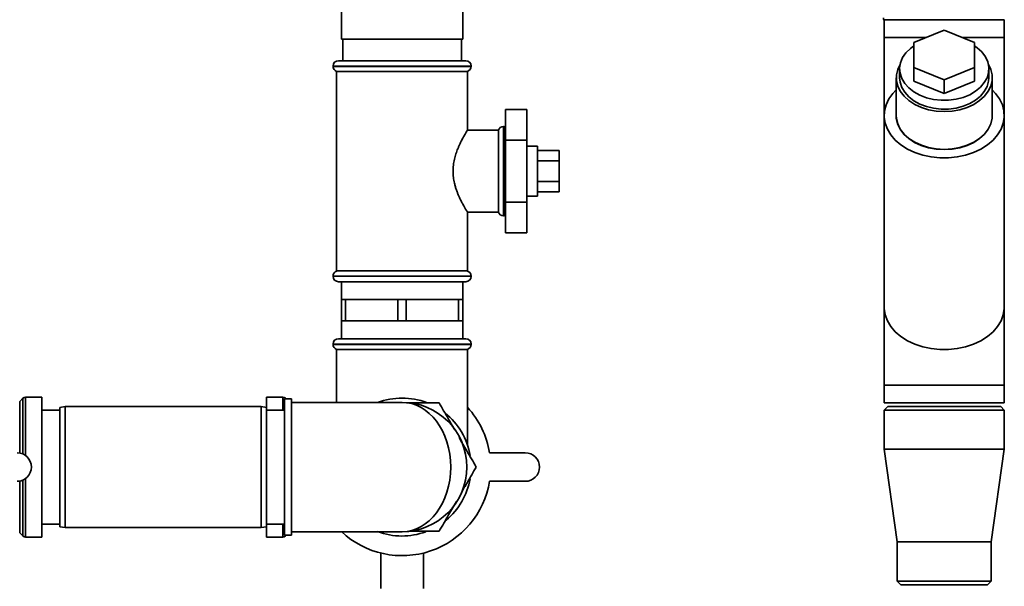
# Paper-space layout 'Blatt1' of a CAD drawing. Units: millimetres. Extents: x 0 to 5940, y 0 to 4200.
# Drawn here: x 3434 to 3710, y 2573 to 2732 of the extents above; entities that cross this region are included whole.
import ezdxf

# ---------------------------------------------------------------- set-up
doc = ezdxf.new("R2010")
doc.units = ezdxf.units.MM
doc.layers.add('1', color=7, linetype='Continuous')
doc.styles.add('SLDTEXTSTYLE0', font='TXT', dxfattribs={"width": 0.605})
doc.dimstyles.new('SLDDIMSTYLE0', dxfattribs={"dimtxt": 35, "dimasz": 25, "dimexe": 0, "dimexo": 0.0625, "dimgap": 8.75, "dimtad": 1, "dimdec": 1, "dimrnd": 1e-09, "dimzin": 4, "dimdsep": 46, "dimtxsty": 'SLDTEXTSTYLE0', "dimsah": 1, "dimcen": 0.09, "dimadec": 0, "dimazin": 1, "dimtfac": 1, "dimtdec": 1, "dimtofl": 0, "dimtmove": 0, "dimatfit": 3, "dimfxl": 1, "dimfrac": 2, "dimtolj": 1, "dimtzin": 12, "dimarcsym": 0})

# ---------------------------------------------------------------- blocks, each defined once
blk = doc.blocks.new('_D_2')
at = {"layer": '1', "ltscale": 10}
for p, q in [((3303.22, 3608.16), (2958.08, 3608.16)), ((2968.08, 3608.16), (2968.08, 1797.16)), ((3530.07, 1797.16), (2958.08, 1797.16))]:
    blk.add_line(p, q, dxfattribs=at)
for points in [[(2968.08, 3608.16), (2964.08, 3583.16), (2972.08, 3583.16)], [(2968.08, 1797.16), (2972.08, 1822.16), (2964.08, 1822.16)]]:
    blk.add_solid(points, dxfattribs=at)
at = {"layer": '1', "ltscale": 10, "insert": (2922.96, 2610.42), "char_height": 35, "attachment_point": 1, "rotation": 90, "style": 'SLDTEXTSTYLE0'}
blk.add_mtext('ca. 1820', dxfattribs=at)

psp = doc.layouts.new('Blatt1')

# ---------------------------------------------------------------- linework, layer by layer
at = {"color": 7, "linetype": 'Continuous', "lineweight": 35, "ltscale": 10}
for p, q in [((3524.07, 2737.16), (3524.07, 2726.16)), ((3558.07, 2726.16), (3558.07, 2737.16)), ((3676.22, 2731.66), (3676.22, 2726.66)), ((3676.22, 2731.66), (3709.92, 2731.66)), ((3709.92, 2726.66), (3709.92, 2731.66)), ((3684.57, 2725.22), (3693.07, 2728.69)), ((3693.07, 2728.69), (3701.57, 2725.22)), ((3524.07, 2726.16), (3558.07, 2726.16)), ((3524.44, 2726.16), (3524.44, 2720.16)), ((3557.69, 2720.16), (3557.69, 2726.16)), ((3676.22, 2726.66), (3676.22, 2704.78)), ((3676.22, 2726.66), (3688.02, 2726.66)), ((3684.57, 2718.28), (3684.57, 2725.22)), ((3698.04, 2726.66), (3709.92, 2726.66)), ((3701.57, 2725.22), (3701.57, 2718.28)), ((3709.92, 2704.78), (3709.92, 2726.66)), ((3523.22, 2720.16), (3541.07, 2720.16)), ((3541.07, 2720.16), (3558.92, 2720.16)), ((3521.72, 2718.66), (3521.72, 2718.57)), ((3541.07, 2718.66), (3521.72, 2718.66)), ((3521.72, 2718.57), (3560.42, 2718.57)), ((3522.72, 2717.16), (3522.72, 2661.16)), ((3522.72, 2717.16), (3541.07, 2717.16)), ((3560.42, 2718.66), (3541.07, 2718.66)), ((3541.07, 2717.16), (3559.42, 2717.16)), ((3559.42, 2700.64), (3559.42, 2717.16)), ((3560.42, 2718.57), (3560.42, 2718.66)), ((3680.57, 2717.86), (3680.57, 2715.39)), ((3693.07, 2714.81), (3684.57, 2718.28)), ((3684.57, 2714.39), (3684.57, 2718.28)), ((3701.57, 2718.28), (3693.07, 2714.81)), ((3701.57, 2714.39), (3701.57, 2718.28)), ((3705.57, 2715.39), (3705.57, 2717.86)), ((3679.62, 2715.39), (3679.62, 2704.78)), ((3693.07, 2710.92), (3684.57, 2714.39)), ((3693.07, 2710.92), (3693.07, 2714.81)), ((3701.57, 2714.39), (3693.07, 2710.92)), ((3706.52, 2704.78), (3706.52, 2715.39)), ((3570.07, 2706.48), (3570.07, 2697.82)), ((3570.07, 2706.48), (3576.07, 2706.48)), ((3576.07, 2697.82), (3576.07, 2706.48)), ((3676.22, 2704.78), (3676.22, 2651.04)), ((3709.92, 2651.04), (3709.92, 2704.78)), ((3568.07, 2700.66), (3559.4, 2700.66)), ((3568.07, 2700.66), (3568.07, 2677.66)), ((3569.57, 2701.66), (3569.48, 2701.66)), ((3569.48, 2701.66), (3569.48, 2689.16)), ((3569.57, 2676.66), (3569.57, 2701.66)), ((3570.07, 2697.82), (3576.07, 2697.82)), ((3570.07, 2697.82), (3570.07, 2680.5)), ((3576.07, 2680.5), (3576.07, 2697.82)), ((3579.07, 2696.16), (3576.07, 2696.16)), ((3579.07, 2696.16), (3579.07, 2683.1)), ((3579.07, 2694.93), (3585.07, 2694.93)), ((3585.07, 2692.05), (3585.07, 2694.93)), ((3579.07, 2692.05), (3585.07, 2692.05)), ((3585.07, 2686.27), (3585.07, 2692.05)), ((3569.48, 2689.16), (3569.48, 2676.66)), ((3579.07, 2686.27), (3585.07, 2686.27)), ((3585.07, 2683.39), (3585.07, 2686.27)), ((3579.07, 2683.39), (3585.07, 2683.39)), ((3576.07, 2682.16), (3579.07, 2682.16)), ((3579.07, 2683.1), (3579.07, 2682.16)), ((3570.07, 2680.5), (3570.07, 2671.84)), ((3570.07, 2680.5), (3576.07, 2680.5)), ((3576.07, 2671.84), (3576.07, 2680.5)), ((3559.4, 2677.66), (3568.07, 2677.66)), ((3559.42, 2661.16), (3559.42, 2677.68)), ((3569.48, 2676.66), (3569.57, 2676.66)), ((3570.07, 2671.84), (3576.07, 2671.84)), ((3521.72, 2659.74), (3521.72, 2659.66)), ((3541.07, 2659.74), (3521.72, 2659.74)), ((3521.72, 2659.66), (3541.07, 2659.66)), ((3559.42, 2661.16), (3522.72, 2661.16)), ((3560.42, 2659.74), (3541.07, 2659.74)), ((3541.07, 2659.66), (3560.42, 2659.66)), ((3560.42, 2659.66), (3560.42, 2659.74)), ((3541.07, 2658.16), (3523.22, 2658.16)), ((3524.07, 2658.16), (3524.07, 2653.16)), ((3558.92, 2658.16), (3541.07, 2658.16)), ((3558.07, 2653.16), (3558.07, 2658.16)), ((3524.07, 2653.16), (3524.07, 2647.16)), ((3524.07, 2653.16), (3525.22, 2653.16)), ((3525.22, 2647.16), (3525.22, 2653.16)), ((3525.22, 2653.16), (3532.57, 2653.16)), ((3532.57, 2653.16), (3539.91, 2653.16)), ((3539.91, 2653.16), (3539.91, 2647.16)), ((3539.91, 2653.16), (3542.22, 2653.16)), ((3542.22, 2647.16), (3542.22, 2653.16)), ((3542.22, 2653.16), (3549.57, 2653.16)), ((3549.57, 2653.16), (3556.91, 2653.16)), ((3556.91, 2653.16), (3556.91, 2647.16)), ((3556.91, 2653.16), (3558.07, 2653.16)), ((3558.07, 2647.16), (3558.07, 2653.16)), ((3676.22, 2651.04), (3676.22, 2629.16)), ((3709.92, 2629.16), (3709.92, 2651.04)), ((3524.07, 2647.16), (3524.07, 2642.16)), ((3524.07, 2647.16), (3525.22, 2647.16)), ((3532.57, 2647.16), (3525.22, 2647.16)), ((3539.91, 2647.16), (3532.57, 2647.16)), ((3539.91, 2647.16), (3542.22, 2647.16)), ((3549.57, 2647.16), (3542.22, 2647.16)), ((3556.91, 2647.16), (3549.57, 2647.16)), ((3556.91, 2647.16), (3558.07, 2647.16)), ((3558.07, 2642.16), (3558.07, 2647.16)), ((3523.22, 2642.16), (3558.92, 2642.16)), ((3521.72, 2640.66), (3521.72, 2640.57)), ((3560.42, 2640.66), (3521.72, 2640.66)), ((3521.72, 2640.57), (3560.42, 2640.57)), ((3522.72, 2639.16), (3522.72, 2624.31)), ((3522.72, 2639.16), (3559.42, 2639.16)), ((3559.42, 2612.3), (3559.42, 2639.16)), ((3560.42, 2640.57), (3560.42, 2640.66)), ((3676.22, 2629.16), (3676.22, 2624.16)), ((3676.22, 2629.16), (3709.92, 2629.16)), ((3709.92, 2624.16), (3709.92, 2629.16)), ((3434.77, 2625.49), (3433.86, 2624.58)), ((3434.77, 2609.81), (3434.77, 2625.49)), ((3440.07, 2625.78), (3435.48, 2625.78)), ((3435.48, 2625.78), (3435.48, 2609.4)), ((3440.07, 2586.53), (3440.07, 2625.78)), ((3507.65, 2625.78), (3503.07, 2625.78)), ((3503.07, 2622.89), (3503.07, 2625.78)), ((3507.65, 2622.16), (3507.65, 2625.78)), ((3510.07, 2625.31), (3508.07, 2625.31)), ((3508.07, 2625.31), (3508.07, 2587.01)), ((3508.54, 2625.31), (3508.36, 2625.49)), ((3508.36, 2625.49), (3508.36, 2625.31)), ((3510.07, 2625.31), (3510.07, 2587.01)), ((3433.86, 2624.58), (3433.86, 2610.09)), ((3446.57, 2623.16), (3445.07, 2622.89)), ((3445.07, 2589.42), (3445.07, 2622.89)), ((3501.57, 2623.16), (3446.57, 2623.16)), ((3446.57, 2623.16), (3446.57, 2589.16)), ((3503.07, 2622.89), (3501.57, 2623.16)), ((3501.57, 2589.16), (3501.57, 2623.16)), ((3503.07, 2622.89), (3503.07, 2589.42)), ((3541.07, 2624.31), (3510.07, 2624.31)), ((3676.22, 2624.16), (3709.92, 2624.16)), ((3677.22, 2623.16), (3676.22, 2622.16)), ((3677.22, 2623.16), (3708.92, 2623.16)), ((3709.92, 2622.16), (3708.92, 2623.16)), ((3445.07, 2622.16), (3440.07, 2622.16)), ((3508.07, 2622.16), (3503.07, 2622.16)), ((3676.22, 2622.16), (3676.22, 2611.16)), ((3709.92, 2622.16), (3676.22, 2622.16)), ((3709.92, 2611.16), (3709.92, 2622.16)), ((3565.59, 2610.16), (3575.59, 2610.16)), ((3676.22, 2611.16), (3679.92, 2585.16)), ((3709.92, 2611.16), (3676.22, 2611.16)), ((3706.22, 2585.16), (3709.92, 2611.16)), ((3433.86, 2602.22), (3433.86, 2587.74)), ((3434.77, 2586.83), (3434.77, 2602.51)), ((3435.48, 2602.92), (3435.48, 2586.53)), ((3575.59, 2602.16), (3565.59, 2602.16)), ((3440.07, 2590.16), (3445.07, 2590.16)), ((3445.07, 2589.42), (3446.57, 2589.16)), ((3501.57, 2589.16), (3503.07, 2589.42)), ((3503.07, 2590.16), (3508.07, 2590.16)), ((3503.07, 2586.53), (3503.07, 2589.42)), ((3507.65, 2586.53), (3507.65, 2590.16)), ((3433.86, 2587.74), (3434.77, 2586.83)), ((3446.57, 2589.16), (3501.57, 2589.16)), ((3508.07, 2587.01), (3510.07, 2587.01)), ((3508.36, 2586.83), (3508.54, 2587.01)), ((3508.36, 2587.01), (3508.36, 2586.83)), ((3510.07, 2588.01), (3541.07, 2588.01)), ((3435.48, 2586.53), (3440.07, 2586.53)), ((3503.07, 2586.53), (3507.65, 2586.53)), ((3679.92, 2585.16), (3679.92, 2574.16)), ((3706.22, 2585.16), (3679.92, 2585.16)), ((3706.22, 2574.16), (3706.22, 2585.16)), ((3535.07, 2582.04), (3535.07, 2572.04)), ((3547.07, 2572.04), (3547.07, 2582.02)), ((3679.92, 2574.16), (3680.92, 2573.16)), ((3679.92, 2574.16), (3706.22, 2574.16)), ((3705.22, 2573.16), (3680.92, 2573.16)), ((3705.22, 2573.16), (3706.22, 2574.16))]:
    psp.add_line(p, q, dxfattribs=at)
at = {"color": 7, "linetype": 'Continuous', "lineweight": 35, "ltscale": 10, "flags": 128}
for points in [[(3684.57, 2724.34), (3683.57, 2723.61), (3682.33, 2722.39), (3681.4, 2721.04), (3680.81, 2719.6), (3680.57, 2718.11), (3680.69, 2716.61), (3681.17, 2715.15), (3681.98, 2713.77), (3683.12, 2712.5), (3684.54, 2711.39), (3686.21, 2710.47), (3688.08, 2709.76), (3690.09, 2709.28), (3692.18, 2709.04), (3694.3, 2709.07), (3696.39, 2709.34), (3698.38, 2709.86), (3700.21, 2710.61), (3701.84, 2711.57), (3703.22, 2712.71), (3704.31, 2713.99), (3705.07, 2715.39), (3705.49, 2716.86), (3705.55, 2718.36), (3705.25, 2719.84), (3704.6, 2721.27), (3703.62, 2722.6), (3702.33, 2723.79), (3701.57, 2724.34)], [(3680.69, 2719.11), (3680.03, 2717.72), (3679.66, 2716.17), (3679.66, 2714.6), (3680.03, 2713.05), (3680.75, 2711.57), (3681.81, 2710.18), (3683.17, 2708.94), (3684.8, 2707.88), (3686.66, 2707.02), (3688.7, 2706.39), (3690.85, 2706), (3693.07, 2705.88), (3695.28, 2706), (3697.43, 2706.39), (3699.47, 2707.02), (3701.33, 2707.88), (3702.96, 2708.94), (3704.33, 2710.18), (3705.38, 2711.57), (3706.1, 2713.05), (3706.47, 2714.6), (3706.47, 2716.17), (3706.1, 2717.72), (3705.44, 2719.11)], [(3705.57, 2715.39), (3705.49, 2714.39), (3705.07, 2712.92), (3704.31, 2711.52), (3703.22, 2710.23), (3701.84, 2709.09), (3700.21, 2708.13), (3698.38, 2707.38), (3696.39, 2706.86), (3694.3, 2706.59), (3692.18, 2706.57), (3690.09, 2706.8), (3688.08, 2707.28), (3686.21, 2707.99), (3684.54, 2708.92), (3683.12, 2710.03), (3681.98, 2711.3), (3681.17, 2712.68), (3680.69, 2714.14), (3680.57, 2715.39)], [(3679.54, 2711.88), (3678.68, 2710.99), (3677.56, 2709.44), (3676.76, 2707.79), (3676.32, 2706.08), (3676.23, 2704.34), (3676.5, 2702.62), (3677.12, 2700.93), (3678.08, 2699.33), (3679.36, 2697.85), (3680.94, 2696.51), (3682.77, 2695.35), (3684.82, 2694.39), (3687.05, 2693.65), (3689.4, 2693.15), (3691.84, 2692.9), (3694.3, 2692.9), (3696.73, 2693.15), (3699.08, 2693.65), (3701.31, 2694.39), (3703.36, 2695.35), (3705.2, 2696.51), (3706.77, 2697.85), (3708.05, 2699.33), (3709.01, 2700.93), (3709.64, 2702.62), (3709.9, 2704.34), (3709.81, 2706.08), (3709.37, 2707.79), (3708.57, 2709.44), (3707.45, 2710.99), (3706.52, 2711.96)], [(3679.62, 2705.6), (3679.61, 2705.57), (3679.61, 2703.99), (3679.98, 2702.44), (3680.7, 2700.94), (3681.76, 2699.56), (3683.13, 2698.31), (3684.77, 2697.25), (3686.64, 2696.38), (3688.68, 2695.75), (3690.84, 2695.36), (3693.07, 2695.23), (3695.29, 2695.36), (3697.45, 2695.75), (3699.49, 2696.38), (3701.36, 2697.25), (3703, 2698.31), (3704.37, 2699.56), (3705.43, 2700.94), (3706.15, 2702.44), (3706.52, 2703.99), (3706.52, 2705.57), (3706.52, 2705.6)], [(3679.62, 2704.78), (3679.66, 2703.99), (3680.03, 2702.44), (3680.75, 2700.96), (3681.81, 2699.58), (3683.17, 2698.34), (3684.8, 2697.27), (3686.66, 2696.41), (3688.7, 2695.78), (3690.85, 2695.4), (3693.07, 2695.27), (3695.28, 2695.4), (3697.43, 2695.78), (3699.47, 2696.41), (3701.33, 2697.27), (3702.96, 2698.34), (3704.33, 2699.58), (3705.38, 2700.96), (3706.1, 2702.44), (3706.47, 2703.99), (3706.52, 2704.78)], [(3570.07, 2701.57), (3569.86, 2701.63), (3569.57, 2701.66)], [(3569.57, 2676.66), (3569.86, 2676.69), (3570.07, 2676.74)], [(3676.22, 2651.04), (3676.23, 2650.6), (3676.5, 2648.87), (3677.12, 2647.19), (3678.08, 2645.59), (3679.36, 2644.11), (3680.94, 2642.77), (3682.77, 2641.61), (3684.82, 2640.65), (3687.05, 2639.91), (3689.4, 2639.41), (3691.84, 2639.16), (3694.3, 2639.16), (3696.73, 2639.41), (3699.08, 2639.91), (3701.31, 2640.65), (3703.36, 2641.61), (3705.2, 2642.77), (3706.77, 2644.11), (3708.05, 2645.59), (3709.01, 2647.19), (3709.64, 2648.87), (3709.9, 2650.6), (3709.92, 2651.04)], [(3676.22, 2651.04), (3676.23, 2650.6), (3676.5, 2648.87), (3677.12, 2647.19), (3678.08, 2645.59), (3679.36, 2644.11), (3680.94, 2642.77), (3682.77, 2641.61), (3684.82, 2640.65), (3687.05, 2639.91), (3689.4, 2639.41), (3691.84, 2639.16), (3694.3, 2639.16), (3696.73, 2639.41), (3699.08, 2639.91), (3701.31, 2640.65), (3703.36, 2641.61), (3705.2, 2642.77), (3706.77, 2644.11), (3708.05, 2645.59), (3709.01, 2647.19), (3709.64, 2648.87), (3709.9, 2650.6), (3709.92, 2651.04)]]:
    psp.add_lwpolyline(points, dxfattribs=at)
at = {"color": 7, "linetype": 'Continuous', "lineweight": 35, "ltscale": 100}
for centre, radius, start, end in [((3677.02, 2732.16), 1, 180, 216.8699), ((3523.22, 2718.66), 1.5, 90, 180), ((3558.92, 2718.66), 1.5, 0, 90), ((3523.22, 2718.57), 1.5, 180, 250.5288), ((3558.92, 2718.57), 1.5, 289.4712, 0), ((3569.48, 2700.16), 1.5, 90, 160.5288), ((3569.48, 2678.16), 1.5, 199.4712, 270), ((3523.22, 2659.74), 1.5, 109.4712, 180), ((3523.22, 2659.66), 1.5, 180, 270), ((3558.92, 2659.66), 1.5, 270, 0), ((3558.92, 2659.74), 1.5, 0, 70.5288), ((3523.22, 2640.66), 1.5, 90, 180), ((3558.92, 2640.66), 1.5, 0, 90), ((3523.22, 2640.57), 1.5, 180, 250.5288), ((3558.92, 2640.57), 1.5, 289.4712, 0), ((3435.48, 2624.78), 1, 90, 135), ((3507.65, 2624.78), 1, 45, 90), ((3541.07, 2606.16), 19.35, 69.1343, 110.8023), ((3541.07, 2606.16), 18.15, 270, 90), ((3541.07, 2606.16), 24.85, 9.263, 42.4021), ((3541.07, 2606.16), 19.35, 9.5793, 51.5249), ((3433.14, 2606.16), 4, 270, 90), ((3575.59, 2606.16), 4, 270, 90), ((3541.07, 2606.16), 24.85, 226.8341, 350.737), ((3541.07, 2606.16), 19.35, 309.5279, 350.2709), ((3435.48, 2587.53), 1, 225, 270), ((3507.65, 2587.53), 1, 270, 315), ((3541.07, 2606.16), 19.35, 249.2485, 290.1689)]:
    psp.add_arc(centre, radius, start, end, dxfattribs=at)
psp.add_ellipse((3541.07, 2606.16), major_axis=(0, 18.15), ratio=0.752066, start_param=3.141593, end_param=6.283185, dxfattribs=at)
at = {"color": 7, "linetype": 'Continuous', "lineweight": 35, "ltscale": 10}
for points, knots in [([(3559.4, 2677.68), (3559.41, 2677.67), (3559.42, 2677.65), (3559.36, 2677.74), (3559.25, 2677.92), (3559.06, 2678.23), (3558.83, 2678.61), (3558.54, 2679.1), (3558.21, 2679.7), (3557.83, 2680.4), (3557.41, 2681.23), (3556.98, 2682.17), (3556.64, 2682.97), (3556.31, 2683.85), (3556.01, 2684.79), (3555.77, 2685.71), (3555.53, 2686.87), (3555.39, 2688), (3555.36, 2689.15), (3555.39, 2690.29), (3555.52, 2691.42), (3555.74, 2692.51), (3556.01, 2693.56), (3556.33, 2694.55), (3556.7, 2695.5), (3557.11, 2696.46), (3557.54, 2697.36), (3557.97, 2698.18), (3558.29, 2698.77), (3558.59, 2699.3), (3558.86, 2699.76), (3559.14, 2700.22), (3559.37, 2700.59), (3559.39, 2700.62), (3559.4, 2700.64)], [0, 0, 0, 0, 0.009041, 0.031256, 0.076452, 0.099475, 0.121821, 0.167135, 0.190126, 0.215287, 0.266294, 0.292173, 0.32049, 0.349009, 0.37822, 0.407708, 0.430344, 0.476469, 0.500057, 0.522635, 0.568733, 0.592296, 0.614867, 0.660639, 0.683853, 0.709486, 0.761444, 0.787817, 0.816362, 0.845131, 0.874666, 0.904498, 0.955777, 1, 1, 1, 1]), ([(3542.27, 2624.16), (3542.92, 2624.16), (3545.1, 2624.16), (3548.17, 2624.16), (3550.57, 2624.16), (3551.46, 2624.16)], [0, 0, 0, 0, 0.213202, 0.70662, 1, 1, 1, 1]), ([(3551.46, 2624.16), (3552.3, 2622.7), (3553.75, 2620.2), (3555.21, 2617.66), (3555.82, 2616.6)], [0, 0, 0, 0, 0.581964, 1, 1, 1, 1]), ([(3557.04, 2614.48), (3557.77, 2613.23), (3559.38, 2610.44), (3560.97, 2607.68), (3561.85, 2606.16)], [0, 0, 0, 0, 0.447485, 1, 1, 1, 1]), ([(3561.85, 2606.16), (3561.01, 2604.7), (3559.64, 2602.33), (3558.25, 2599.93), (3557.72, 2599.01)], [0, 0, 0, 0, 0.615086, 1, 1, 1, 1]), ([(3556.28, 2596.52), (3555.56, 2595.26), (3553.94, 2592.45), (3552.34, 2589.68), (3551.46, 2588.16)], [0, 0, 0, 0, 0.449865, 1, 1, 1, 1]), ([(3551.46, 2588.16), (3550.57, 2588.16), (3548.22, 2588.16), (3545.38, 2588.16), (3543.42, 2588.16), (3542.93, 2588.16)], [0, 0, 0, 0, 0.316185, 0.830026, 1, 1, 1, 1])]:
    psp.add_open_spline(points, degree=3, knots=knots, dxfattribs=at)

# ---------------------------------------------------------------- dimensions: what is measured, and where the dimension line sits
at = {"layer": '1', "ltscale": 10}
dim = psp.add_linear_dim(base=(2968.08, 1797.16), p1=(3313.22, 3608.16), p2=(3540.07, 1797.16), angle=90, dimstyle='SLDDIMSTYLE0', dxfattribs=at)
dim.commit()
dim.dimension.update_dxf_attribs({"geometry": '_D_2', "text_midpoint": (2968.08, 2702.66), "dimtype": 160})

doc.saveas('drawing.dxf')
